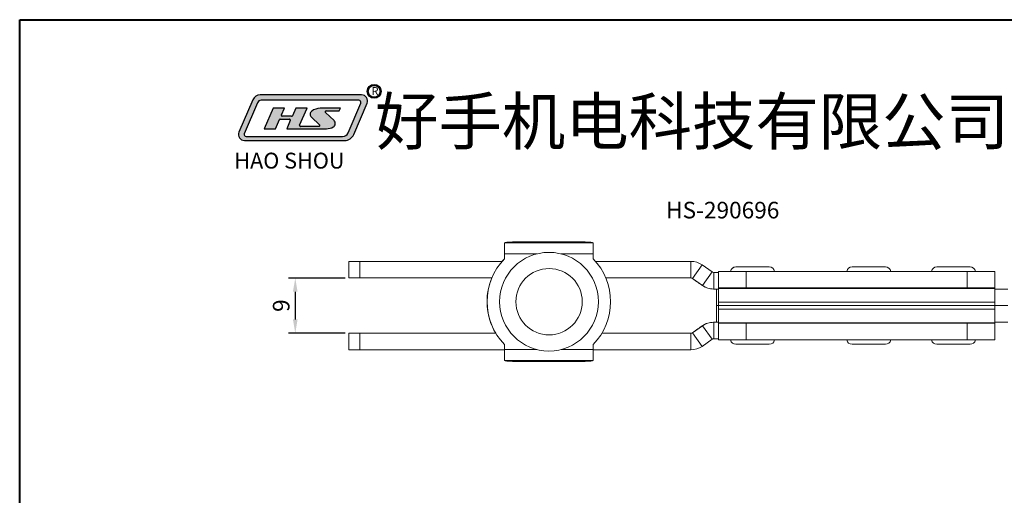
# Model space of a CAD drawing. Units: millimetres. Extents: x 3265 to 3536, y 400 to 623.
# Drawn here: x 3265 to 3443, y 537 to 623 of the extents above; entities that cross this region are included whole.
import ezdxf

# ---------------------------------------------------------------- set-up
doc = ezdxf.new("R2010")
doc.units = ezdxf.units.MM
doc.linetypes.add('PHANTOM', pattern=[17.5, 10, -1.5, 1.5, -1.5, 1.5, -1.5])
doc.layers.add('1L', color=7, linetype='Continuous', lineweight=40)
doc.layers.add('8L', color=2, linetype='PHANTOM')
doc.styles.add('ROMANS', font='ROMANS')
doc.styles.get("Standard").update_dxf_attribs({"font": 'arial.ttf'})
doc.dimstyles.new('ISO-25', dxfattribs={"dimtxt": 2.5, "dimasz": 2.5, "dimexe": 1.25, "dimexo": 0.625, "dimtad": 1, "dimdsep": 46, "dimtxsty": 'Standard', "dimcen": 2.5, "dimadec": 0, "dimazin": 0, "dimtfac": 1, "dimtmove": 0, "dimatfit": 3, "dimfxl": 1, "dimarcsym": 0})

# ---------------------------------------------------------------- blocks, each defined once
blk = doc.blocks.new('*D16')
at = {"layer": '1L', "color": 1, "lineweight": -2}
for p, q in [((3323.73, 576.37), (3313.43, 576.37)), ((3314.68, 573.87), (3314.68, 568.87)), ((3323.73, 566.37), (3313.43, 566.37))]:
    blk.add_line(p, q, dxfattribs=at)
at = {"layer": '1L', "color": 1}
for points in [[(3314.26, 573.87), (3315.1, 573.87), (3314.68, 576.37)], [(3314.26, 568.87), (3315.1, 568.87), (3314.68, 566.37)]]:
    blk.add_solid(points, dxfattribs=at)
at = {"layer": 'Defpoints', "color": 0}
for p in [(3324.35, 576.37), (3314.68, 566.37), (3324.35, 566.37)]:
    blk.add_point(p, dxfattribs=at)
at = {"layer": '1L', "color": 3, "insert": (3312.52, 571.37), "char_height": 3, "attachment_point": 5, "rotation": 90}
blk.add_mtext('9', dxfattribs=at)
blk = doc.blocks.new('好手logo1')
h = blk.add_hatch(color=1)
h.paths.add_polyline_path([(13.397, 7.798, 1), (14.797, 7.798, 1)])
h.paths.add_polyline_path([(14.697, 7.798, -1), (13.497, 7.798, -1)], flags=16)
h = blk.add_hatch(color=1)
h.paths.add_polyline_path([(11.119, 2.842, 0.300672), (12.039, 3.451), (13.38, 6.6, 0.537666), (12.828, 7.435), (2.598, 7.435, 0.300672), (1.862, 6.948), (0.47, 3.677, 0.537666), (1.022, 2.842)])
h.paths.add_polyline_path([(1.182, 3.242, -0.537666), (0.998, 3.521), (2.331, 6.652, -0.300672), (2.699, 6.895), (12.568, 6.895, -0.537666), (12.752, 6.617), (11.471, 3.607, -0.300672), (10.919, 3.242)], flags=16)
h.paths.add_polyline_path([(9.3, 4.031), (5.281, 4.031), (5.645, 4.863, 0.540881), (5.554, 5.003), (4.631, 5.003, 0.297959), (4.54, 4.943), (4.141, 4.031), (3, 4.031), (3.906, 6.102), (5.047, 6.102), (4.748, 5.418, 0.540881), (4.839, 5.278), (5.762, 5.278, 0.297959), (5.853, 5.337), (6.187, 6.102), (7.329, 6.102), (6.581, 4.394, 0.540881), (6.673, 4.254), (8.537, 4.254, 0.684537), (8.604, 4.428), (7.775, 5.185, -0.466541), (7.802, 5.798, -0.165228), (8.655, 6.087), (10.717, 6.087), (10.555, 5.823), (9.248, 5.823, 0.684537), (9.181, 5.649), (10.054, 4.851, -0.512887), (9.978, 4.206, -0.127046)], flags=0)
at = {"color": 1}
for p, q in [((3.906, 6.102), (3, 4.031)), ((5.047, 6.102), (3.906, 6.102)), ((4.748, 5.418), (5.047, 6.102)), ((6.187, 6.102), (5.853, 5.337)), ((7.329, 6.102), (6.187, 6.102)), ((6.581, 4.394), (7.329, 6.102)), ((10.717, 6.087), (8.655, 6.087)), ((10.555, 5.823), (10.717, 6.087)), ((4.631, 5.003), (5.554, 5.003)), ((5.762, 5.278), (4.839, 5.278)), ((7.775, 5.185), (8.604, 4.428)), ((10.054, 4.851), (9.181, 5.649)), ((9.248, 5.823), (10.555, 5.823)), ((3, 4.031), (4.141, 4.031)), ((4.141, 4.031), (4.54, 4.943)), ((5.645, 4.863), (5.281, 4.031)), ((5.281, 4.031), (9.3, 4.031)), ((8.537, 4.254), (6.673, 4.254))]:
    blk.add_line(p, q, dxfattribs=at)
for points in [[(1.022, 2.842), (11.119, 2.842, 0.300672), (12.039, 3.451), (13.38, 6.6, 0.537666), (12.828, 7.435), (2.598, 7.435, 0.300672), (1.862, 6.948), (0.47, 3.677, 0.537666)], [(10.919, 3.242, 0.300672), (11.471, 3.607), (12.752, 6.617, 0.537666), (12.568, 6.895), (2.699, 6.895, 0.300672), (2.331, 6.652), (0.998, 3.521, 0.537666), (1.182, 3.242)]]:
    blk.add_lwpolyline(points, format="xyb", close=True, dxfattribs=at)
for radius in [0.7, 0.6]:
    blk.add_circle((14.097, 7.798), radius, dxfattribs=at)
for centre, radius, start, end in [((8.655, 4.687), 1.4, 90, 127.52848), ((4.631, 4.903), 0.1, 90, 156.36761), ((4.839, 5.378), 0.1, 156.36761, 270), ((5.554, 4.903), 0.1, 336.36761, 90), ((5.762, 5.378), 0.1, 270, 336.36761), ((8.045, 5.48), 0.4, 127.52848, 227.5724), ((9.248, 5.723), 0.1, 90, 227.5724), ((6.673, 4.354), 0.1, 156.36761, 270), ((8.537, 4.354), 0.1, 270, 47.5724), ((9.3, 5.431), 1.4, 270, 298.96153), ((9.784, 4.556), 0.4, 298.96153, 47.5724)]:
    blk.add_arc(centre, radius, start, end, dxfattribs=at)
at = {"color": 1, "attachment_point": 1}
for s, insert, char_height in [('{\\fSimSun|b0|i0|c134|p2;R}', (13.837, 8.226), 0.8008), ('{\\f@MS UI Gothic|b1|i1|c128|p34;HAO\\f@MS UI Gothic|b1|i1|c134|p34; \\f@MS UI Gothic|b1|i1|c128|p34;SHOU}', (0, 1.609), 1.6)]:
    blk.add_mtext(s, dxfattribs=dict(at, insert=insert, char_height=char_height))

msp = doc.modelspace()

# ---------------------------------------------------------------- linework, layer by layer
at = {"color": 7, "linetype": 'Continuous', "lineweight": 15}
for p, q in [((3352.494, 580.736), (3352.494, 582.741)), ((3352.494, 582.741), (3352.494, 582.73)), ((3352.519, 582.741), (3352.519, 580.736)), ((3352.519, 582.741), (3352.519, 582.73)), ((3352.519, 582.73), (3368.519, 582.73)), ((3353.973, 582.886), (3367.058, 582.886)), ((3368.519, 582.73), (3368.518, 582.741)), ((3352.491, 580.736), (3352.491, 579.853)), ((3352.519, 580.736), (3352.494, 580.736)), ((3352.494, 580.736), (3352.494, 579.853)), ((3352.519, 580.736), (3352.519, 579.853)), ((3352.522, 580.736), (3352.522, 579.853)), ((3368.522, 580.736), (3368.522, 579.853)), ((3324.352, 579.374), (3324.352, 576.374)), ((3326.373, 579.374), (3324.352, 579.374)), ((3326.373, 576.374), (3326.373, 579.374)), ((3326.373, 579.374), (3352.08, 579.374)), ((3352.069, 579.393), (3352.491, 579.853)), ((3352.073, 579.393), (3352.494, 579.853)), ((3352.494, 579.853), (3352.491, 579.853)), ((3352.519, 579.853), (3352.522, 579.853)), ((3368.96, 579.374), (3386.206, 579.374)), ((3386.206, 576.374), (3386.206, 579.374)), ((3386.493, 576.283), (3388.213, 578.741)), ((3388.213, 578.741), (3390.037, 577.464)), ((3388.316, 575.006), (3390.037, 577.464)), ((3390.323, 574.374), (3390.323, 577.374)), ((3390.323, 577.374), (3391.163, 577.374)), ((3391.163, 574.574), (3391.163, 577.574)), ((3391.163, 577.574), (3396.163, 577.574)), ((3394.326, 578.374), (3394.353, 578.374)), ((3394.353, 578.374), (3400.353, 578.374)), ((3396.163, 574.574), (3396.163, 577.574)), ((3396.163, 577.574), (3436.163, 577.574)), ((3415.351, 578.374), (3421.351, 578.374)), ((3430.663, 578.374), (3436.663, 578.374)), ((3436.163, 574.574), (3436.163, 577.574)), ((3436.163, 577.574), (3441.163, 577.574)), ((3441.163, 574.574), (3441.163, 577.574)), ((3326.373, 576.374), (3324.352, 576.374)), ((3326.373, 576.374), (3350.226, 576.374)), ((3370.814, 576.374), (3386.206, 576.374)), ((3386.464, 576.283), (3386.352, 576.342)), ((3386.464, 576.283), (3386.493, 576.283)), ((3386.493, 576.283), (3388.316, 575.006)), ((3388.282, 575.006), (3388.201, 575.064)), ((3388.282, 575.006), (3388.316, 575.006)), ((3390.285, 574.374), (3390.323, 574.374)), ((3390.323, 574.374), (3391.163, 574.374)), ((3390.826, 574.374), (3390.826, 571.374)), ((3391.163, 574.574), (3396.163, 574.574)), ((3391.163, 574.574), (3391.163, 574.483)), ((3441.163, 574.483), (3391.163, 574.483)), ((3391.163, 572.006), (3391.163, 574.483)), ((3396.163, 574.574), (3436.163, 574.574)), ((3436.163, 574.574), (3441.163, 574.574)), ((3441.163, 574.483), (3441.163, 574.574)), ((3441.163, 574.483), (3441.163, 572.006)), ((3441.163, 574.374), (3443.5, 574.374)), ((3390.826, 571.374), (3390.826, 568.374)), ((3390.826, 571.374), (3391.163, 571.374)), ((3441.163, 572.006), (3391.163, 572.006)), ((3391.163, 572.006), (3391.163, 571.374)), ((3441.163, 571.374), (3391.163, 571.374)), ((3391.163, 570.741), (3391.163, 571.374)), ((3441.163, 571.374), (3441.163, 572.006)), ((3441.163, 571.374), (3443.5, 571.374)), ((3441.163, 571.374), (3441.163, 570.741)), ((3391.163, 570.741), (3441.163, 570.741)), ((3391.163, 570.741), (3391.163, 568.264)), ((3441.163, 568.264), (3441.163, 570.741)), ((3390.323, 568.374), (3390.285, 568.374)), ((3390.323, 568.374), (3390.323, 565.374)), ((3390.323, 568.374), (3391.163, 568.374)), ((3391.163, 568.264), (3441.163, 568.264)), ((3391.163, 568.174), (3391.163, 568.264)), ((3391.163, 565.174), (3391.163, 568.174)), ((3391.163, 568.174), (3396.163, 568.174)), ((3396.163, 565.174), (3396.163, 568.174)), ((3396.163, 568.174), (3436.163, 568.174)), ((3436.163, 565.174), (3436.163, 568.174)), ((3436.163, 568.174), (3441.163, 568.174)), ((3441.163, 568.374), (3443.5, 568.374)), ((3441.163, 568.264), (3441.163, 568.174)), ((3441.163, 565.174), (3441.163, 568.174)), ((3324.352, 566.374), (3324.352, 563.374)), ((3326.373, 566.374), (3324.352, 566.374)), ((3326.373, 563.374), (3326.373, 566.374)), ((3326.373, 566.374), (3350.943, 566.374)), ((3370.097, 566.374), (3386.206, 566.374)), ((3386.206, 566.374), (3386.206, 563.374)), ((3386.464, 566.464), (3386.352, 566.405)), ((3386.493, 566.464), (3386.464, 566.464)), ((3386.493, 566.464), (3388.316, 567.741)), ((3386.493, 566.464), (3388.213, 564.006)), ((3388.282, 567.741), (3388.218, 567.696)), ((3388.316, 567.741), (3388.282, 567.741)), ((3388.316, 567.741), (3390.037, 565.283)), ((3352.519, 564.319), (3352.522, 564.319)), ((3352.519, 563.436), (3352.519, 564.319)), ((3352.522, 563.436), (3352.522, 564.319)), ((3368.522, 563.436), (3368.522, 564.319)), ((3388.213, 564.006), (3390.037, 565.283)), ((3390.323, 565.374), (3391.163, 565.374)), ((3391.163, 565.174), (3396.163, 565.174)), ((3394.353, 564.374), (3394.326, 564.374)), ((3397.386, 564.374), (3394.353, 564.374)), ((3396.163, 565.174), (3436.163, 565.174)), ((3400.353, 564.374), (3397.386, 564.374)), ((3418.351, 564.374), (3415.351, 564.374)), ((3421.351, 564.374), (3418.351, 564.374)), ((3433.663, 564.374), (3430.663, 564.374)), ((3436.663, 564.374), (3433.663, 564.374)), ((3436.163, 565.174), (3441.163, 565.174)), ((3326.373, 563.374), (3324.352, 563.374)), ((3326.373, 563.374), (3352.519, 563.374)), ((3347.341, 563.336), (3347.341, 563.374)), ((3348.238, 563.374), (3348.238, 563.336)), ((3351.057, 563.336), (3351.057, 563.374)), ((3352.519, 563.436), (3352.519, 561.43)), ((3368.522, 563.374), (3386.206, 563.374)), ((3370.279, 563.336), (3370.279, 563.374)), ((3352.494, 561.43), (3352.494, 561.441)), ((3368.519, 561.441), (3352.519, 561.441)), ((3352.519, 561.43), (3352.519, 561.441)), ((3367.058, 561.286), (3353.973, 561.286)), ((3368.518, 561.43), (3368.519, 561.441))]:
    msp.add_line(p, q, dxfattribs=at)
at = {"color": 8, "linetype": 'Continuous', "lineweight": 15}
for p, q in [((3358.342, 580.736), (3352.522, 580.736)), ((3368.522, 580.736), (3362.744, 580.736)), ((3352.494, 561.43), (3352.494, 563.374)), ((3352.522, 563.436), (3358.342, 563.436)), ((3362.744, 563.436), (3368.522, 563.436))]:
    msp.add_line(p, q, dxfattribs=at)
at = {"color": 7, "linetype": 'Continuous', "lineweight": 15, "flags": 128}
for points in [[(3388.201, 575.064), (3388.034, 575.181), (3387.853, 575.308), (3387.656, 575.447), (3387.445, 575.595), (3387.219, 575.753), (3386.981, 575.921), (3386.729, 576.098), (3386.464, 576.283)], [(3388.218, 567.696), (3388.051, 567.578), (3387.868, 567.45), (3387.67, 567.31), (3387.457, 567.161), (3387.229, 567.001), (3386.987, 566.831), (3386.732, 566.652), (3386.464, 566.464)]]:
    msp.add_lwpolyline(points, dxfattribs=at)
at = {"color": 7, "linetype": 'Continuous', "lineweight": 15}
for centre, radius in [((3360.543, 572.086), 8.926), ((3360.567, 572.086), 6)]:
    msp.add_circle(centre, radius, dxfattribs=at)
for centre, radius, start, end in [((3718.238, 581.186), 365.747, 179.75806, 180.07049), ((2987.53, 581.187), 364.992, 359.92919, 0.24226), ((3003.153, 581.186), 365.369, 359.92935, 0.2421), ((3360.519, 572.086), 11.15, 135.84757, 224.15243), ((3360.522, 572.086), 11.15, 135.84763, 224.15237), ((3360.522, 572.086), 11.15, 315.84757, 44.15243), ((3386.206, 575.874), 3.5, 54.99998, 89.99995), ((3390.323, 577.874), 0.5, 235, 269.99997), ((3394.326, 577.374), 1, 90, 168.46304), ((3394.353, 577.374), 1, 90, 168.46304), ((3400.353, 577.374), 1, 11.53696, 90), ((3415.351, 577.374), 1, 90, 168.46304), ((3421.351, 577.374), 1, 11.53696, 90), ((3430.663, 577.374), 1, 90, 168.46304), ((3436.663, 577.374), 1, 11.53696, 90), ((3360.491, 572.086), 11.15, 157.3844, 210.81807), ((3360.494, 572.086), 11.15, 157.38445, 210.81798), ((3386.206, 575.874), 0.5, 54.99983, 90.00012), ((3386.178, 575.874), 0.5, 69.67962, 85.4837), ((3390.323, 577.874), 3.5, 234.99997, 269.99999), ((3390.323, 564.874), 3.5, 90.00001, 125.00003), ((3386.206, 566.874), 0.5, 269.99988, 305.00017), ((3386.178, 566.874), 0.5, 274.5163, 290.32038), ((3390.323, 564.874), 0.5, 90.00003, 125), ((3394.326, 565.374), 1, 191.53696, 270), ((3394.353, 565.374), 1, 191.53696, 270), ((3400.353, 565.374), 1, 270, 348.46304), ((3415.351, 565.374), 1, 191.53696, 270), ((3421.351, 565.374), 1, 270, 348.46304), ((3430.663, 565.374), 1, 191.53696, 270), ((3436.663, 565.374), 1, 270, 348.46304), ((3710.587, 562.96), 358.096, 179.93381, 180.24295), ((2987.529, 562.985), 364.993, 359.75774, 0.07081), ((3003.153, 562.985), 365.369, 359.7579, 0.07065), ((3386.206, 566.874), 3.5, 270.00005, 305.00002)]:
    msp.add_arc(centre, radius, start, end, dxfattribs=at)
for centre, start_param, end_param in [((3354.494, 582.741), 1.8437048, 3.1399706), ((3354.519, 582.741), 1.8469488, 3.1432147), ((3366.518, 582.741), 0.001622, 1.2978879), ((3354.494, 580.736), 2.9858756, 3.1399706), ((3354.494, 561.43), 3.1432147, 4.4394805), ((3354.519, 561.43), 3.1399706, 4.4362365), ((3366.518, 561.43), 4.9852974, 6.2815633)]:
    msp.add_ellipse(centre, major_axis=(2, 0), ratio=0.0749999, start_param=start_param, end_param=end_param, dxfattribs=at)
for points in [[(3390.285, 574.374), (3389.927, 574.402), (3389.211, 574.458), (3388.592, 574.824), (3388.282, 575.006)], [(3390.285, 568.374), (3389.927, 568.345), (3389.211, 568.289), (3388.592, 567.923), (3388.282, 567.741)]]:
    msp.add_open_spline(points, degree=3, knots=[0, 0, 0, 0, 0.4999999, 1, 1, 1, 1], dxfattribs=at)
at = {"layer": '1L', "color": 0}
for p, q in [((3264.866, 623.096), (3536.128, 623.096)), ((3264.866, 399.861), (3264.866, 623.096))]:
    msp.add_line(p, q, dxfattribs=at)

# ---------------------------------------------------------------- block references
at = {"xscale": 1.79331556884481, "yscale": 1.793315568844794, "zscale": 1.7933155688448}
msp.add_blockref('好手logo1', (3303.662, 596.15), dxfattribs=at)

# ---------------------------------------------------------------- texts
at = {"layer": '1L', "color": 0, "linetype": 'ByBlock', "insert": (3381.722, 590.15), "char_height": 3, "attachment_point": 1}
msp.add_mtext_dynamic_manual_height_columns('HS-290696', width=30.92059, gutter_width=12.5, heights=[0], dxfattribs=at)
at = {"layer": '8L', "linetype": 'Continuous', "insert": (3329.107, 608.889), "char_height": 8.4, "width": 128.12442, "attachment_point": 1, "style": 'ROMANS'}
msp.add_mtext('{\\fSimSun|b0|i0|c134|p2;\\C4;好手机电科技有限公司}', dxfattribs=at)

# ---------------------------------------------------------------- dimensions: what is measured, and where the dimension line sits
at = {"layer": '1L', "color": 0}
dim = msp.add_linear_dim(base=(3314.681, 566.374), p1=(3324.352, 576.374), p2=(3324.352, 566.374), angle=90, text='9', dimstyle='ISO-25', override={"dimtxt": 3, "dimclrd": 1, "dimclre": 1, "dimclrt": 3}, dxfattribs=at)
dim.commit()
dim.dimension.update_dxf_attribs({"geometry": '*D16', "text_midpoint": (3312.524, 571.374)})

doc.saveas('drawing.dxf')
